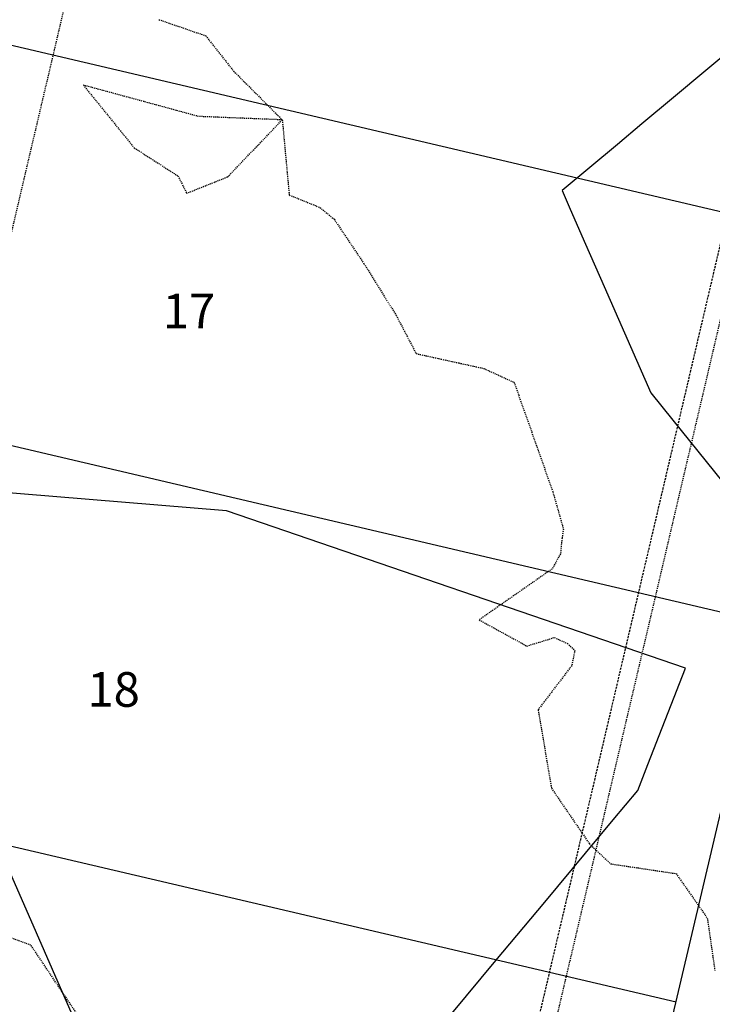
# Model space of a CAD drawing. Units: feet. Extents: x 2173841 to 2179631, y 13651530 to 13655570.
# Drawn here: x 2175085 to 2175165, y 13653978 to 13654092 of the extents above; entities that cross this region are included whole.
import ezdxf

# ---------------------------------------------------------------- set-up
doc = ezdxf.new("R2010")
doc.units = ezdxf.units.FT
doc.header["$MEASUREMENT"] = 0
for name, pattern in [('HIDDEN2', [0.1875, 0.125, -0.0625]), ('MP1248200$0$HIDDEN', [0.375, 0.25, -0.125]), ('MP1248200$0$HIDDEN2', [0.1875, 0.125, -0.0625])]:
    doc.linetypes.add(name, pattern=pattern)
for name, color, linetype in [('CE-TOPO-MINR', 39, 'HIDDEN2'), ('CP-ANNO-LOT-U4A', 51, 'Continuous'), ('CP-TOPO-MINR', 4, 'Continuous'), ('MP1248200$0$CP-BLDG-STBK-U4A', 252, 'MP1248200$0$HIDDEN'), ('MP1248200$0$CP-PROP-LOT-U4A', 252, 'Continuous'), ('MP1248200$0$CP-ROAD-RWY-U4A', 252, 'Continuous'), ('MP1248200$0$CP-UTIL-ESMT-U4A', 252, 'MP1248200$0$HIDDEN2')]:
    doc.layers.add(name, color=color, linetype=linetype)
doc.styles.add('PD-BOLD', font='sanss___.ttf')

msp = doc.modelspace()

# ---------------------------------------------------------------- linework, layer by layer
at = {"layer": 'CE-TOPO-MINR', "color": 39, "linetype": 'HIDDEN2', "lineweight": -3}
for p, q in [((2175101.41, 13654091.92, 542), (2175106.81, 13654090.06, 542)), ((2175106.81, 13654090.06, 542), (2175110.03, 13654085.98, 542)), ((2175110.03, 13654085.98, 542), (2175115.65, 13654080.35, 542)), ((2175105.99, 13654080.74, 542), (2175092.69, 13654084.36, 542)), ((2175092.69, 13654084.36, 542), (2175098.55, 13654077.13, 542)), ((2175115.65, 13654080.35, 542), (2175105.99, 13654080.74, 542)), ((2175109.34, 13654073.77, 542), (2175115.65, 13654080.35, 542)), ((2175115.65, 13654080.35, 542), (2175116.45, 13654071.68, 542)), ((2175098.55, 13654077.13, 542), (2175103.62, 13654073.87, 542)), ((2175103.62, 13654073.87, 542), (2175104.61, 13654071.88, 542)), ((2175103.62, 13654073.87, 542), (2175103.62, 13654073.87, 542)), ((2175104.61, 13654071.88, 542), (2175109.34, 13654073.77, 542)), ((2175116.45, 13654071.68, 542), (2175119.99, 13654070.24, 542)), ((2175119.99, 13654070.24, 542), (2175121.63, 13654068.89, 542)), ((2175121.63, 13654068.89, 542), (2175125.08, 13654063.75, 542)), ((2175125.08, 13654063.75, 542), (2175128.79, 13654057.8, 542)), ((2175128.79, 13654057.8, 542), (2175131.1, 13654053.37, 542)), ((2175131.1, 13654053.37, 542), (2175136.02, 13654052.29, 542)), ((2175136.02, 13654052.29, 542), (2175138.92, 13654051.65, 542)), ((2175138.92, 13654051.65, 542), (2175142.41, 13654050.05, 542)), ((2175142.41, 13654050.05, 542), (2175146.87, 13654037.44, 542)), ((2175146.87, 13654037.44, 542), (2175148.11, 13654033.09, 542)), ((2175148.11, 13654033.09, 542), (2175147.94, 13654032.07, 542)), ((2175147.94, 13654032.07, 542), (2175147.76, 13654030.25, 542)), ((2175147.76, 13654030.25, 542), (2175146.81, 13654028.52, 542)), ((2175146.81, 13654028.52, 542), (2175138.37, 13654022.63, 542)), ((2175138.37, 13654022.63, 542), (2175143.88, 13654019.61, 542)), ((2175143.88, 13654019.61, 542), (2175147.05, 13654020.59, 542)), ((2175147.05, 13654020.59, 542), (2175148.58, 13654019.9, 542)), ((2175148.58, 13654019.9, 542), (2175149.41, 13654019.08, 542)), ((2175149.41, 13654019.08, 542), (2175149.07, 13654017.36, 542)), ((2175149.07, 13654017.36, 542), (2175145.18, 13654012.25, 542)), ((2175145.18, 13654012.25, 542), (2175146.73, 13654003.19, 542)), ((2175146.73, 13654003.19, 542), (2175151.1, 13653996.79, 542)), ((2175151.1, 13653996.79, 542), (2175153.55, 13653994.47, 542)), ((2175153.55, 13653994.47, 542), (2175161.11, 13653993.34, 542)), ((2175161.11, 13653993.34, 542), (2175164.71, 13653988.21, 542)), ((2175164.71, 13653988.21, 542), (2175165.58, 13653982.16, 542)), ((2175086.63, 13653985.08, 541), (2175080.25, 13653987.33, 541)), ((2175093.11, 13653975.4, 541), (2175086.63, 13653985.08, 541))]:
    msp.add_line(p, q, dxfattribs=at)
at = {"layer": 'CP-TOPO-MINR', "color": 1, "linetype": 'Continuous', "lineweight": -3, "elevation": 549}
for points in [[(2175171.54, 13654091.91), (2175160.82, 13654082.94), (2175160.82, 13654082.94), (2175157.16, 13654079.88), (2175154.33, 13654077.51), (2175147.96, 13654072.18), (2175148.89, 13654070.04), (2175150.67, 13654065.99), (2175152.8, 13654061.12), (2175158.19, 13654048.82), (2175160.73, 13654045.68), (2175173.23, 13654030.17)], [(2175135.22, 13653977.17), (2175140.31, 13653983.29), (2175145.95, 13653990.06), (2175153.84, 13653999.55), (2175156.68, 13654002.95), (2175157.84, 13654005.92), (2175162.21, 13654017.06), (2175109.21, 13654035.2), (2175109.21, 13654035.2), (2175077.45, 13654037.85), (2175076.27, 13654036.71), (2175073.51, 13654022.87), (2175073.44, 13654022.68), (2175073.15, 13654021.94), (2175073.02, 13654018.96), (2175077.72, 13654008.24), (2175078.77, 13654005.83), (2175080.44, 13654002.02), (2175086.3, 13653988.65), (2175090, 13653980.2), (2175093.82, 13653971.48)]]:
    msp.add_lwpolyline(points, dxfattribs=at)
at = {"layer": 'MP1248200$0$CP-BLDG-STBK-U4A'}
msp.add_line((2175116.76, 13653855.15), (2175208.19, 13654244.81), dxfattribs=at)
at = {"layer": 'MP1248200$0$CP-PROP-LOT-U4A'}
for p, q in [((2175079.45, 13654090.13), (2175181.67, 13654066.14)), ((2175069.17, 13654046.32), (2175171.39, 13654022.33)), ((2175058.89, 13654002.51), (2175161.11, 13653978.52))]:
    msp.add_line(p, q, dxfattribs=at)
at = {"layer": 'MP1248200$0$CP-ROAD-RWY-U4A'}
msp.add_line((2175132.5, 13653856.59), (2175344.56, 13654760.3), dxfattribs=at)
at = {"layer": 'MP1248200$0$CP-UTIL-ESMT-U4A'}
for p, q in [((2175118.7, 13653854.69), (2175331.9, 13654763.27)), ((2175194.11, 13654535), (2175040.07, 13653878.55))]:
    msp.add_line(p, q, dxfattribs=at)

# ---------------------------------------------------------------- texts
at = {"layer": 'CP-ANNO-LOT-U4A', "style": 'PD-BOLD'}
for s, p in [('17', (2175101.85, 13654056.28)), ('18', (2175093.15, 13654012.6))]:
    msp.add_text(s, height=4, dxfattribs=at).set_placement(p)

doc.saveas('drawing.dxf')
